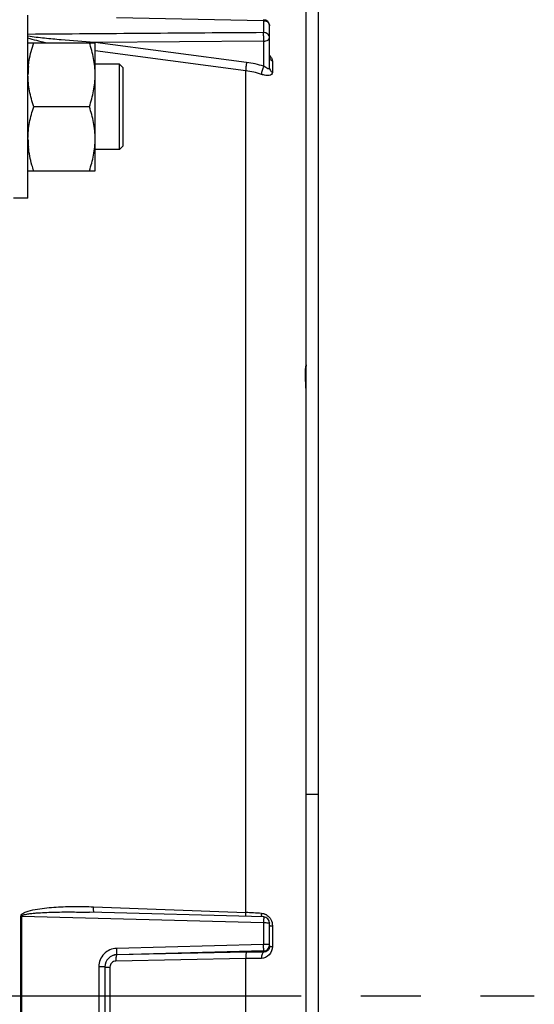
# Model space of a CAD drawing. Units: millimetres. Extents: x 0 to 594, y 0 to 420.
# Drawn here: x 245 to 266, y 257 to 298 of the extents above; entities that cross this region are included whole.
import ezdxf

# ---------------------------------------------------------------- set-up
doc = ezdxf.new("R2010")
doc.units = ezdxf.units.MM
doc.header["$LTSCALE"] = 32.67
doc.linetypes.add('CENTER', pattern=[0.6, 0.375, -0.075, 0.075, -0.075])
doc.layers.get('0').update_dxf_attribs({"linetype": 'CONTINUOUS'})
for name, color, linetype in [('02___PRT_ALL_AXES', 7, 'CONTINUOUS'), ('3_ALL_AXES', 7, 'CONTINUOUS'), ('AXES', 7, 'CONTINUOUS'), ('SOLIDES', 7, 'CONTINUOUS')]:
    doc.layers.add(name, color=color, linetype=linetype)
doc.styles.get("Standard").update_dxf_attribs({"font": 'txt', "width": 0.85})
doc.dimstyles.new('DIMSTYLE_10', dxfattribs={"dimtxt": 3.5, "dimasz": 3.5, "dimexe": 1.5, "dimexo": 1, "dimgap": 0.875, "dimtad": 1, "dimdec": 0, "dimlfac": 4, "dimtxsty": 'STANDARD', "dimblk": '_FILLED', "dimblk1": '_FILLED', "dimblk2": '_FILLED', "dimcen": 0.09, "dimclrt": 5, "dimadec": 0, "dimazin": 0, "dimtp": 0.0001, "dimtm": 0.0001, "dimtfac": 1, "dimtdec": 0, "dimtofl": 0, "dimtmove": 0, "dimatfit": 3, "dimldrblk": '_FILLED', "dimfxl": 1, "dimtolj": 1, "dimarcsym": 0})
doc.dimstyles.new('DIMSTYLE_2', dxfattribs={"dimtxt": 3.5, "dimasz": 3.5, "dimexe": 1.5, "dimexo": 1, "dimgap": 0.875, "dimtad": 1, "dimdec": 4, "dimlfac": 4, "dimtxsty": 'STANDARD', "dimblk": '_FILLED', "dimblk1": '_FILLED', "dimblk2": '_FILLED', "dimcen": 0.09, "dimclrt": 5, "dimadec": 0, "dimazin": 0, "dimtp": 0.0001, "dimtm": 0.0001, "dimtfac": 1, "dimtdec": 4, "dimtofl": 0, "dimtmove": 0, "dimatfit": 3, "dimldrblk": '_FILLED', "dimfxl": 1, "dimtolj": 1, "dimarcsym": 0})
doc.dimstyles.new('DIMSTYLE_5', dxfattribs={"dimtxt": 3.5, "dimasz": 3.5, "dimexe": 1.5, "dimexo": 1, "dimgap": 0.875, "dimtad": 1, "dimdec": 0, "dimlfac": 4, "dimtxsty": 'STANDARD', "dimblk": '_FILLED', "dimblk1": '_FILLED', "dimblk2": '_FILLED', "dimcen": 0.09, "dimclrt": 5, "dimadec": 0, "dimazin": 0, "dimtfac": 1, "dimtdec": 0, "dimtofl": 0, "dimtmove": 0, "dimatfit": 3, "dimldrblk": '_FILLED', "dimfxl": 1, "dimtolj": 1, "dimarcsym": 0})

# ---------------------------------------------------------------- blocks, each defined once
blk = doc.blocks.new('_FILLED')
at = {"color": 0, "linetype": 'BYBLOCK'}
blk.add_solid([(0, 0), (-1, 0.214), (-1, -0.214)], dxfattribs=at)
blk = doc.blocks.new('*D10')
at = {"color": 2, "linetype": 'CONTINUOUS'}
for p, q in [((238.761, 350.856), (238.761, 374.606)), ((256.964, 250.356), (256.964, 374.606)), ((238.761, 373.106), (247.863, 373.106)), ((256.964, 373.106), (247.863, 373.106))]:
    blk.add_line(p, q, dxfattribs=at)
at = {"color": 2, "linetype": 'CONTINUOUS', "xscale": 3.5, "yscale": 3.5, "zscale": 3.5, "rotation": 180}
blk.add_blockref('_FILLED', (238.761, 373.106), dxfattribs=at)
at = {"color": 2, "linetype": 'CONTINUOUS', "xscale": 3.5, "yscale": 3.5, "zscale": 3.5}
blk.add_blockref('_FILLED', (256.964, 373.106), dxfattribs=at)
at = {"color": 5, "linetype": 'CONTINUOUS', "insert": (247.863, 377.481), "char_height": 3.5, "width": 11.9, "attachment_point": 2, "line_spacing_factor": 0.9}
blk.add_mtext('(73)', dxfattribs=at)
blk = doc.blocks.new('*D27')
at = {"color": 2, "linetype": 'CONTINUOUS'}
for p, q in [((87.714, 308.602), (87.714, 384.606)), ((256.964, 266.856), (256.964, 384.606)), ((87.714, 383.106), (172.339, 383.106)), ((256.964, 383.106), (172.339, 383.106))]:
    blk.add_line(p, q, dxfattribs=at)
at = {"color": 2, "linetype": 'CONTINUOUS', "xscale": 3.5, "yscale": 3.5, "zscale": 3.5, "rotation": 180}
blk.add_blockref('_FILLED', (87.714, 383.106), dxfattribs=at)
at = {"color": 2, "linetype": 'CONTINUOUS', "xscale": 3.5, "yscale": 3.5, "zscale": 3.5}
blk.add_blockref('_FILLED', (256.964, 383.106), dxfattribs=at)
at = {"color": 5, "linetype": 'CONTINUOUS', "insert": (172.339, 387.481), "char_height": 3.5, "width": 8.925, "attachment_point": 2, "line_spacing_factor": 0.9}
blk.add_mtext('677', dxfattribs=at)
blk = doc.blocks.new('*D29')
at = {"color": 2, "linetype": 'CONTINUOUS'}
for p, q in [((69.564, 359.09), (69.564, 394.606)), ((69.564, 393.106), (163.264, 393.106)), ((256.964, 393.106), (163.264, 393.106)), ((256.964, 266.856), (256.964, 391.106)), ((69.564, 338.433), (69.564, 351.479)), ((69.564, 261.606), (69.564, 331.095))]:
    blk.add_line(p, q, dxfattribs=at)
at = {"color": 2, "linetype": 'CONTINUOUS', "xscale": 3.5, "yscale": 3.5, "zscale": 3.5, "rotation": 180}
blk.add_blockref('_FILLED', (69.564, 393.106), dxfattribs=at)
at = {"color": 2, "linetype": 'CONTINUOUS', "xscale": 3.5, "yscale": 3.5, "zscale": 3.5}
blk.add_blockref('_FILLED', (256.964, 393.106), dxfattribs=at)
at = {"color": 5, "linetype": 'CONTINUOUS', "insert": (163.264, 397.481), "char_height": 3.5, "width": 14.875, "attachment_point": 2, "line_spacing_factor": 0.9}
blk.add_mtext('(750)', dxfattribs=at)

msp = doc.modelspace()

# ---------------------------------------------------------------- linework, layer by layer
at = {"color": 7, "linetype": 'CONTINUOUS'}
for p, q in [((248.697045, 297.678634), (254.716678, 297.549178)), ((254.716678, 297.549178), (254.716678, 297.05915)), ((254.964496, 295.606885), (254.964496, 297.338446)), ((245.064496, 296.647094), (247.814496, 296.647094)), ((247.814393, 296.661071), (247.784517, 296.660851)), ((247.815765, 296.656743), (247.784517, 296.660851)), ((254.72104, 296.711516), (247.814393, 296.661071)), ((247.814496, 291.397094), (247.814496, 296.647094)), ((254.022308, 295.840398), (247.815765, 296.656743)), ((254.721036, 295.679676), (254.72104, 296.711516)), ((253.98542, 295.49745), (247.814496, 296.309568)), ((248.808246, 295.772094), (247.814496, 295.772094)), ((248.808246, 292.272094), (248.808246, 295.772094)), ((248.964513, 295.615861), (248.808264, 295.772113)), ((248.964496, 292.428345), (248.964496, 295.615844)), ((255.079881, 295.892802), (255.079881, 295.431464)), ((253.98542, 261.018984), (253.98542, 295.49745)), ((247.58004, 294.022094), (245.298952, 294.022094)), ((248.964513, 292.428328), (248.808264, 292.272076)), ((248.808246, 292.272094), (247.814496, 292.272094)), ((245.064496, 291.397094), (247.814496, 291.397094)), ((254.721176, 260.841376), (247.57985, 261.032249)), ((247.747649, 261.256378), (253.98542, 261.018984)), ((244.776806, 254.338703), (244.776806, 260.873487)), ((244.818036, 254.338963), (244.818036, 260.873227)), ((244.818036, 260.873227), (254.716678, 260.607299)), ((254.716678, 260.607299), (254.716678, 259.711013)), ((254.964496, 259.641042), (254.964496, 260.591465)), ((255.079881, 260.47546), (255.079881, 259.631648)), ((254.716678, 259.711013), (248.697045, 259.554753)), ((254.72104, 259.450186), (248.701341, 259.294761)), ((254.022308, 259.391169), (248.701408, 259.288739)), ((254.721036, 259.401364), (254.72104, 259.450186)), ((253.98542, 259.133247), (248.66454, 259.031517)), ((248.701341, 259.294761), (248.701408, 259.288739)), ((253.98542, 256.078943), (253.98542, 259.133247)), ((247.966678, 258.801689), (247.966678, 256.410501)), ((248.214496, 258.795437), (248.214496, 256.416748)), ((248.421084, 258.784673), (248.421084, 256.427517))]:
    msp.add_line(p, q, dxfattribs=at)
for centre, radius, start, end in [((254.714513, 297.338431), 0.249983, 0.0033477, 88.7541103), ((249.060253, 296.391299), 1.303903, 168.0693427, 168.6748652), ((248.531707, 295.333113), 3.467211, 174.2899323, 179.9755306), ((253.538022, 292.135809), 3.73611, 71.5399557, 82.5521849), ((253.542574, 292.080716), 3.445313, 71.5940371, 82.6150052), ((248.531596, 292.711071), 3.467101, 180.0243993, 185.7046876), ((252.40675, 221.573086), 39.477475, 86.7709534, 87.7081798), ((255.253624, 260.975188), 0.623331, 178.8329699, 181.7793787), ((254.592767, 260.523778), 0.467384, 54.1796311, 64.8154619), ((254.714476, 260.591445), 0.25002, 0.0046179, 88.5929542), ((254.71457, 259.700029), 0.249926, 271.4834865, 359.9723382), ((255.415543, 187.852252), 71.552483, 90.55613656, 91.1157058), ((255.152243, 262.237981), 2.607337, 267.4598559, 268.4096386), ((248.713994, 258.795423), 0.499498, 91.4514601, 179.998455), ((248.712243, 258.791109), 0.497747, 91.247424, 180.0158638), ((255.386914, 193.715748), 65.43251, 90.66243274, 91.22730734)]:
    msp.add_arc(centre, radius, start, end, dxfattribs=at)
for points, knots in [([(254.719638, 297.588388), (254.716264, 297.588219), (254.722625, 297.567364), (254.717866, 297.558835), (254.716678, 297.549178)], [0, 0, 0, 0, 0.257692578, 1, 1, 1, 1]), ([(254.793408, 297.538412), (254.840167, 297.525315), (254.926133, 297.476641), (254.964496, 297.38245), (254.964496, 297.338446)], [0, 0, 0, 0, 0.524600252, 1, 1, 1, 1]), ([(247.784517, 296.660851), (247.330223, 296.689028), (246.648731, 296.737606), (245.742158, 296.824033), (245.289015, 296.87574), (245.064495, 296.914167)], [0, 0, 0, 0, 0.499724634, 0.749917176, 1, 1, 1, 1]), ([(254.72104, 296.711516), (254.719791, 296.741594), (254.722247, 296.804345), (254.721001, 296.897219), (254.718401, 296.982892), (254.719407, 297.03627), (254.716678, 297.05915)], [0, 0, 0, 0, 0.259748648, 0.541168659, 0.801182093, 1, 1, 1, 1]), ([(254.964496, 296.851004), (254.964496, 296.905495), (254.900712, 297.022971), (254.778631, 297.0587), (254.716678, 297.05915)], [0, 0, 0, 0, 0.467953357, 1, 1, 1, 1]), ([(254.72104, 296.711516), (254.752496, 296.711976), (254.843697, 296.719936), (254.964496, 296.785359), (254.964496, 296.851004)], [0, 0, 0, 0, 0.323977894, 1, 1, 1, 1]), ([(245.0817, 295.678082), (245.089884, 295.760239), (245.134161, 296.088939), (245.220249, 296.410985), (245.298952, 296.647094)], [0, 0, 0, 0, 0.249101408, 1, 1, 1, 1]), ([(247.814496, 295.334594), (247.814496, 295.556711), (247.769319, 296.00342), (247.650808, 296.434791), (247.58004, 296.647094)], [0, 0, 0, 0, 0.498127087, 1, 1, 1, 1]), ([(255.02939, 296.040812), (255.037237, 296.027899), (255.062309, 295.982126), (255.079913, 295.930124), (255.079881, 295.892802)], [0, 0, 0, 0, 0.288193413, 1, 1, 1, 1]), ([(254.022308, 295.840398), (254.00943, 295.779514), (253.993233, 295.665512), (253.983167, 295.55029), (253.985441, 295.497447)], [0, 0, 0, 0, 0.540564693, 1, 1, 1, 1]), ([(254.72104, 295.679674), (254.692934, 295.623917), (254.654568, 295.515838), (254.628571, 295.401939), (254.630423, 295.349777)], [0, 0, 0, 0, 0.544685595, 1, 1, 1, 1]), ([(254.964496, 295.606885), (254.964498, 295.598346), (254.962033, 295.580891), (254.937571, 295.569773), (254.910724, 295.574715), (254.86563, 295.590895), (254.801301, 295.626829), (254.749125, 295.66043), (254.721036, 295.679677)], [0, 0, 0, 0, 0.087653516, 0.158137336, 0.247895807, 0.362194429, 0.650449133, 1, 1, 1, 1]), ([(254.964496, 295.606885), (254.964496, 295.57201), (254.988208, 295.49819), (255.046518, 295.449216), (255.079881, 295.431464)], [0, 0, 0, 0, 0.479931368, 1, 1, 1, 1]), ([(245.298952, 294.022094), (245.228184, 294.234397), (245.109673, 294.665768), (245.064496, 295.112477), (245.064496, 295.334594)], [0, 0, 0, 0, 0.501872876, 1, 1, 1, 1]), ([(247.58004, 294.022094), (247.650808, 294.234397), (247.769319, 294.665768), (247.814496, 295.112477), (247.814496, 295.334594)], [0, 0, 0, 0, 0.501872876, 1, 1, 1, 1]), ([(255.079881, 295.431464), (255.079907, 295.400109), (255.052605, 295.328684), (254.933488, 295.293994), (254.791914, 295.3041), (254.686798, 295.330942), (254.630424, 295.349778)], [0, 0, 0, 0, 0.180234706, 0.382314994, 0.658339466, 1, 1, 1, 1]), ([(245.064496, 292.709594), (245.064496, 292.931711), (245.109673, 293.37842), (245.228184, 293.809791), (245.298952, 294.022094)], [0, 0, 0, 0, 0.498127069, 1, 1, 1, 1]), ([(247.814496, 292.709594), (247.814496, 292.931711), (247.769319, 293.37842), (247.650808, 293.809791), (247.58004, 294.022094)], [0, 0, 0, 0, 0.498127069, 1, 1, 1, 1]), ([(245.298952, 291.397094), (245.272602, 291.476144), (245.174139, 291.792582), (245.106244, 292.119498), (245.081667, 292.366437)], [0, 0, 0, 0, 0.251371829, 1, 1, 1, 1]), ([(247.58004, 291.397094), (247.650808, 291.609398), (247.769319, 292.040768), (247.814496, 292.487477), (247.814496, 292.709594)], [0, 0, 0, 0, 0.501873008, 1, 1, 1, 1]), ([(244.776806, 260.873487), (244.776918, 260.934757), (244.906185, 261.02453), (245.132401, 261.101611), (245.452246, 261.168831), (245.830386, 261.21566), (246.213261, 261.24618), (246.596336, 261.263467), (247.108017, 261.272722), (247.491922, 261.26611), (247.747649, 261.256378)], [0, 0, 0, 0, 0.060080787, 0.122566479, 0.247675615, 0.372929483, 0.498254122, 0.623631251, 0.749052825, 1, 1, 1, 1]), ([(244.818036, 260.873227), (244.817687, 260.887275), (244.845333, 260.909506), (244.896392, 260.929472), (244.968041, 260.948492), (245.053318, 260.964108), (245.168476, 260.980955), (245.312923, 260.996473), (245.544766, 261.014968), (245.835146, 261.029883), (246.18393, 261.040077), (246.532875, 261.044556), (246.99823, 261.044433), (247.347237, 261.038465), (247.579846, 261.032249)], [0, 0, 0, 0, 0.015112924, 0.030703236, 0.061911294, 0.093147643, 0.124393535, 0.186897616, 0.2494158, 0.374472838, 0.499552716, 0.624648264, 0.749756255, 1, 1, 1, 1]), ([(247.778074, 261.026692), (247.770247, 261.030829), (247.760908, 261.05885), (247.752137, 261.10583), (247.747235, 261.176235), (247.746976, 261.2282), (247.747649, 261.256378)], [0, 0, 0, 0, 0.113143928, 0.332387444, 0.639780482, 1, 1, 1, 1]), ([(253.992029, 260.860494), (253.990504, 260.871815), (253.985117, 260.924468), (253.984426, 260.977513), (253.98544, 261.018983)], [0, 0, 0, 0, 0.215915627, 1, 1, 1, 1]), ([(254.647074, 260.840972), (254.644618, 260.849443), (254.635392, 260.887099), (254.631524, 260.925931), (254.630593, 260.955833)], [0, 0, 0, 0, 0.227711431, 1, 1, 1, 1]), ([(254.720641, 260.841379), (254.719156, 260.841275), (254.723227, 260.832081), (254.720425, 260.822254), (254.721791, 260.799413), (254.719596, 260.758444), (254.718822, 260.69275), (254.718676, 260.637448), (254.716678, 260.607299)], [0, 0, 0, 0, 0.019078823, 0.075244535, 0.166506752, 0.289459545, 0.612882038, 1, 1, 1, 1]), ([(254.716678, 260.607299), (254.74835, 260.607282), (254.807318, 260.60662), (254.882003, 260.603479), (254.934708, 260.59989), (254.955626, 260.595598), (254.964496, 260.593352), (254.964496, 260.591465)], [0, 0, 0, 0, 0.381052956, 0.703565786, 0.919645899, 0.977297879, 1, 1, 1, 1]), ([(254.964496, 260.488767), (254.964496, 260.485854), (254.979686, 260.484025), (254.998088, 260.48009), (255.036344, 260.477665), (255.063873, 260.476106), (255.079881, 260.47546)], [0, 0, 0, 0, 0.07481301, 0.273501709, 0.588525141, 1, 1, 1, 1]), ([(254.72104, 259.450186), (254.719534, 259.451864), (254.721847, 259.460724), (254.721111, 259.475655), (254.721638, 259.500798), (254.720082, 259.547589), (254.718639, 259.618742), (254.718807, 259.678847), (254.716678, 259.711013)], [0, 0, 0, 0, 0.025921504, 0.087935394, 0.183581008, 0.308963604, 0.629336617, 1, 1, 1, 1]), ([(254.90095, 259.707305), (254.888137, 259.707942), (254.82674, 259.710312), (254.765288, 259.710994), (254.716678, 259.711013)], [0, 0, 0, 0, 0.20880823, 1, 1, 1, 1]), ([(254.964496, 259.699908), (254.964496, 259.701444), (254.956356, 259.702307), (254.938842, 259.705982), (254.916679, 259.706523), (254.90095, 259.707305)], [0, 0, 0, 0, 0.071685898, 0.265083538, 1, 1, 1, 1]), ([(248.697045, 259.554753), (248.508382, 259.549902), (248.119983, 259.383339), (247.966645, 258.990466), (247.966678, 258.801689)], [0, 0, 0, 0, 0.499931788, 1, 1, 1, 1]), ([(248.701408, 259.294759), (248.703057, 259.302189), (248.700268, 259.329338), (248.702346, 259.415535), (248.698616, 259.494851), (248.697045, 259.554753)], [0, 0, 0, 0, 0.087797695, 0.308702991, 1, 1, 1, 1]), ([(254.022308, 259.391169), (254.013283, 259.38892), (254.001415, 259.355933), (253.991524, 259.30492), (253.98508, 259.224059), (253.984663, 259.165112), (253.985441, 259.133247)], [0, 0, 0, 0, 0.105434983, 0.325834782, 0.638707916, 1, 1, 1, 1]), ([(254.72104, 259.401364), (254.686684, 259.397265), (254.634702, 259.290102), (254.629215, 259.203614), (254.630423, 259.143885)], [0, 0, 0, 0, 0.366750557, 1, 1, 1, 1]), ([(255.079881, 259.631648), (255.079938, 259.50836), (254.992435, 259.256915), (254.746296, 259.145212), (254.630424, 259.143885)], [0, 0, 0, 0, 0.515487239, 1, 1, 1, 1]), ([(254.964496, 259.641042), (254.9645, 259.611413), (254.957375, 259.57213), (254.941358, 259.536846), (254.937144, 259.528797)], [0, 0, 0, 0, 0.765315205, 1, 1, 1, 1]), ([(254.964496, 259.641042), (254.964496, 259.639306), (254.97388, 259.638581), (254.985038, 259.636076), (255.009109, 259.634734), (255.02645, 259.633667), (255.036688, 259.633206)], [0, 0, 0, 0, 0.071403768, 0.265410655, 0.578478536, 1, 1, 1, 1]), ([(248.66454, 259.031517), (248.602383, 259.030351), (248.473287, 258.977457), (248.421057, 258.847384), (248.421084, 258.784673)], [0, 0, 0, 0, 0.497823607, 1, 1, 1, 1]), ([(248.701408, 259.288729), (248.692408, 259.286486), (248.680554, 259.253618), (248.670677, 259.20275), (248.664219, 259.122112), (248.66378, 259.063312), (248.66454, 259.031517)], [0, 0, 0, 0, 0.105415171, 0.325708214, 0.638529493, 1, 1, 1, 1]), ([(248.214496, 258.795389), (248.214496, 258.797028), (248.204627, 258.795905), (248.194026, 258.798751), (248.16963, 258.798729), (248.125985, 258.800615), (248.056586, 258.801271), (247.998344, 258.801682), (247.966678, 258.801689)], [0, 0, 0, 0, 0.019826168, 0.076690291, 0.169012606, 0.293045091, 0.617050312, 1, 1, 1, 1]), ([(248.214496, 258.790869), (248.214496, 258.789549), (248.222355, 258.790208), (248.230937, 258.787973), (248.250617, 258.787795), (248.286436, 258.786119), (248.344701, 258.785318), (248.393887, 258.784793), (248.421084, 258.784673)], [0, 0, 0, 0, 0.019144541, 0.073868507, 0.163096563, 0.283945987, 0.605557034, 1, 1, 1, 1])]:
    msp.add_open_spline(points, degree=3, knots=knots, dxfattribs=at)
for points in [[(254.716678, 297.549178), (254.742504, 297.548988), (254.768538, 297.545378), (254.793408, 297.538412)], [(245.781499, 296.647092), (245.540249, 296.698925), (245.298827, 296.753903), (245.064494, 296.831213)], [(254.716678, 297.05915), (251.499282, 297.035537), (248.281889, 297.011736), (245.064496, 296.987747)], [(254.964653, 296.128079), (254.988543, 296.100856), (255.01058, 296.071764), (255.02939, 296.040812)], [(254.965107, 296.055733), (254.96666, 296.037118), (254.971215, 296.01855), (254.978316, 296.001272)], [(254.978316, 296.001272), (254.997146, 295.955458), (255.036271, 295.91629), (255.079881, 295.892802)], [(254.630424, 260.987884), (254.685801, 260.984736), (254.741438, 260.970288), (254.791655, 260.946733)], [(244.818036, 260.873227), (244.804496, 260.873235), (244.790952, 260.873231), (244.777417, 260.873595)], [(254.866302, 260.902759), (254.924777, 260.860604), (254.974503, 260.803888), (255.010006, 260.74115)], [(255.010006, 260.74115), (255.055106, 260.661451), (255.079928, 260.567035), (255.079881, 260.47546)], [(254.884377, 259.461549), (254.840864, 259.423162), (254.77906, 259.400962), (254.721036, 259.401364)], [(254.937144, 259.528797), (254.923927, 259.503555), (254.905743, 259.480399), (254.884377, 259.461549)]]:
    msp.add_open_spline(points, degree=3, dxfattribs=at)
at = {"layer": '02___PRT_ALL_AXES', "color": 7, "linetype": 'CONTINUOUS'}
for p, q in [((245.064496, 290.2721), (245.064496, 297.772089)), ((245.064496, 290.272094), (244.464496, 290.272094))]:
    msp.add_line(p, q, dxfattribs=at)
at = {"layer": '3_ALL_AXES', "color": 7, "linetype": 'CONTINUOUS'}
for p, q in [((256.964496, 265.856095), (256.464496, 265.856095)), ((256.964496, 249.356095), (256.964496, 265.856095))]:
    msp.add_line(p, q, dxfattribs=at)
at = {"layer": 'AXES', "color": 2, "linetype": 'CENTER'}
msp.add_line((67.587693, 257.606095), (265.809345, 257.606095), dxfattribs=at)
at = {"layer": 'SOLIDES', "color": 7, "linetype": 'CONTINUOUS'}
for p, q in [((256.46448, 233.017688), (256.464496, 302.904197)), ((256.433279, 283.038549), (256.433212, 283.07089)), ((256.433615, 283.004813), (256.433279, 283.038549)), ((256.434223, 282.969754), (256.433615, 283.004813)), ((256.435097, 282.933455), (256.434223, 282.969754)), ((256.436227, 282.896019), (256.435097, 282.933455)), ((256.437599, 282.857553), (256.436227, 282.896019)), ((256.440065, 282.798137), (256.437599, 282.857553)), ((256.443964, 282.716281), (256.440065, 282.798137)), ((256.453789, 282.526051), (256.443964, 282.716281))]:
    msp.add_line(p, q, dxfattribs=at)
for points in [[(256.433212, 283.07089), (256.433405, 283.101768), (256.433597, 283.116641), (256.433848, 283.131125), (256.434158, 283.145213), (256.434524, 283.158902), (256.434944, 283.172185), (256.435414, 283.185058), (256.435931, 283.19752), (256.436492, 283.209565), (256.437092, 283.221192), (256.437729, 283.232401), (256.438399, 283.243188), (256.439096, 283.253553), (256.439819, 283.263497), (256.440563, 283.273019), (256.441323, 283.282116)], [(256.441323, 283.282116), (256.442097, 283.290792), (256.442879, 283.299053), (256.443668, 283.306904), (256.444457, 283.314347), (256.445244, 283.321384), (256.446024, 283.328019), (256.446793, 283.334255), (256.447548, 283.34009), (256.448283, 283.345531), (256.448997, 283.35058), (256.449682, 283.355231), (256.450337, 283.35949), (256.450957, 283.363362), (256.451536, 283.366837), (256.452073, 283.36993), (256.452562, 283.37264), (256.452993, 283.374935), (256.453365, 283.376841), (256.453671, 283.378351), (256.453892, 283.379396), (256.454028, 283.380012)], [(256.464467, 282.189128), (256.463913, 282.251802), (256.462343, 282.321181), (256.45998, 282.390216), (256.45706, 282.458599), (256.453796, 282.526052)]]:
    msp.add_lwpolyline(points, dxfattribs=at)
for points, knots in [([(256.453168, 282.526028), (256.449678, 282.591613), (256.436229, 282.82581), (256.425402, 283.060908), (256.433608, 283.22972)], [0, 0, 0, 0, 0.279849422, 1, 1, 1, 1]), ([(256.433608, 283.22972), (256.435345, 283.265466), (256.43428, 283.303959), (256.464475, 283.485666), (256.464496, 283.447866)], [0, 0, 0, 0, 0.486333333, 1, 1, 1, 1]), ([(256.464492, 282.189089), (256.46445, 282.216237), (256.463005, 282.328622), (256.457701, 282.440912), (256.453168, 282.526028)], [0, 0, 0, 0, 0.241568194, 1, 1, 1, 1])]:
    msp.add_open_spline(points, degree=3, knots=knots, dxfattribs=at)
msp.add_open_spline([(256.464496, 283.447826), (256.464496, 283.422819), (256.460608, 283.397545), (256.453196, 283.373661)], degree=3, dxfattribs=at)

# ---------------------------------------------------------------- dimensions: what is measured, and where the dimension line sits
at = {"color": 2, "linetype": 'CONTINUOUS'}
dim = msp.add_linear_dim(base=(69.564496, 393.106095), p1=(256.964496, 265.856095), p2=(69.564496, 260.606104), angle=180, text='(<>)', dimstyle='DIMSTYLE_10', dxfattribs=at)
dim.commit()
dim.dimension.update_dxf_attribs({"geometry": '*D29', "text_midpoint": (163.264496, 393.106095), "dimtype": 160})
dim = msp.add_linear_dim(base=(256.964496, 383.106095), p1=(87.714496, 307.601731), p2=(256.964496, 265.856095), dimstyle='DIMSTYLE_2', dxfattribs=at)
dim.commit()
dim.dimension.update_dxf_attribs({"geometry": '*D27', "text_midpoint": (172.339496, 383.106095), "dimtype": 160})
dim = msp.add_linear_dim(base=(256.964496, 373.106095), p1=(238.760921, 349.856095), p2=(256.964496, 249.356095), text='(<>)', dimstyle='DIMSTYLE_5', dxfattribs=at)
dim.commit()
dim.dimension.update_dxf_attribs({"geometry": '*D10', "text_midpoint": (247.862708, 373.106095), "dimtype": 160})

doc.saveas('drawing.dxf')
